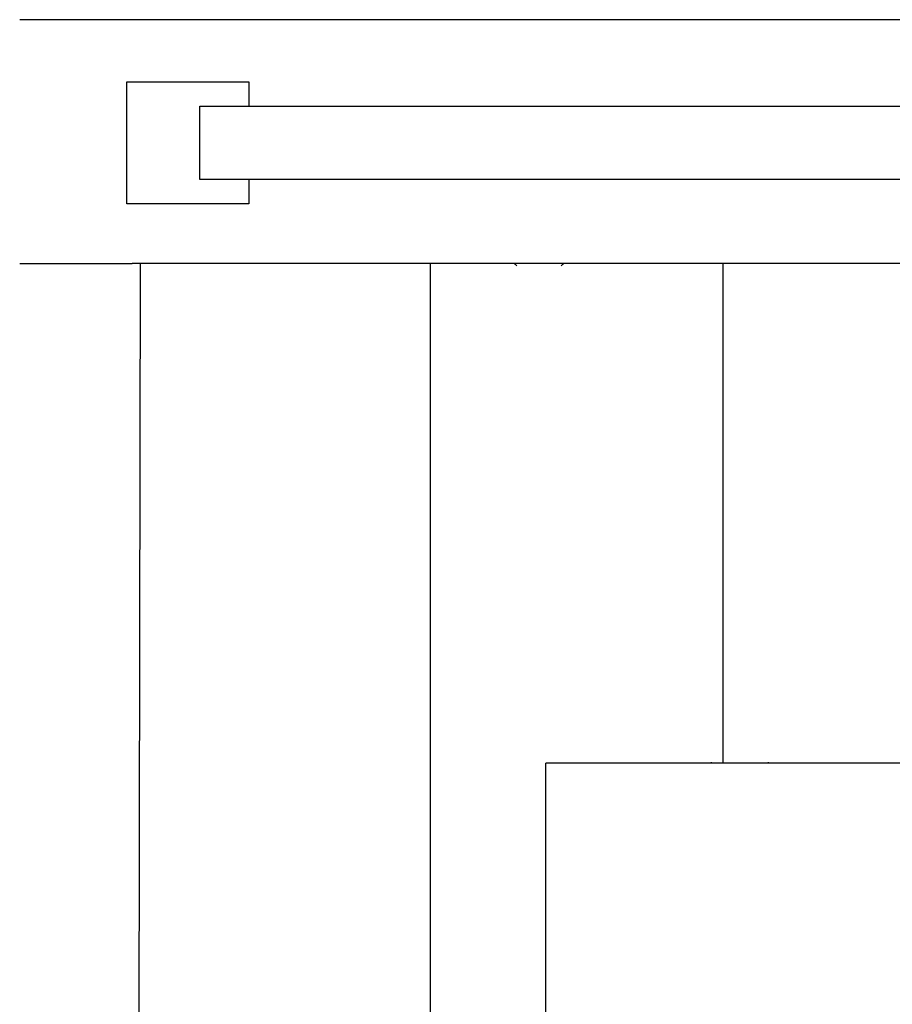
# Model space of a CAD drawing. Units: inches. Extents: x -37 to -18.2, y 12.5 to 32.
# Drawn here: x -26.1 to -25.7, y 20.3 to 20.7 of the extents above; entities that cross this region are included whole.
import ezdxf

# ---------------------------------------------------------------- set-up
doc = ezdxf.new("R2010")
doc.units = ezdxf.units.IN
doc.header["$MEASUREMENT"] = 0
doc.layers.get('0').update_dxf_attribs({"lineweight": 25})

msp = doc.modelspace()

# ---------------------------------------------------------------- linework, layer by layer
for p, q in [((-26.00707, 20.66422), (-26.05324, 20.66422)), ((-26.00366, 20.66422), (-26.00707, 20.66422)), ((-25.90707, 20.66422), (-26.00366, 20.66422)), ((-25.90366, 20.66422), (-25.90707, 20.66422)), ((-25.80707, 20.66422), (-25.90366, 20.66422)), ((-25.80366, 20.66422), (-25.80707, 20.66422)), ((-25.70707, 20.66422), (-25.80366, 20.66422)), ((-25.70366, 20.66422), (-25.70707, 20.66422)), ((-25.60707, 20.66422), (-25.70366, 20.66422)), ((-26.0093, 20.58872), (-26.0093, 20.63872)), ((-26.0093, 20.63872), (-25.9593, 20.63872)), ((-25.9593, 20.63872), (-25.9593, 20.62872)), ((-25.9793, 20.59872), (-25.9793, 20.62872)), ((-25.9793, 20.62872), (-24.4793, 20.62872)), ((-25.9793, 20.59872), (-25.9793, 20.62872)), ((-24.4793, 20.59872), (-25.9793, 20.59872)), ((-25.9593, 20.59872), (-25.9593, 20.58872)), ((-25.9593, 20.58872), (-26.0093, 20.58872)), ((-26.05324, 20.56422), (-26.00707, 20.56422)), ((-26.00366, 20.56422), (-26.00707, 20.56422)), ((-26.00484, 19.95922), (-26.00366, 20.56422)), ((-25.90707, 20.56422), (-26.00366, 20.56422)), ((-25.90366, 20.56422), (-25.90707, 20.56422)), ((-25.85019, 20.56422), (-25.90366, 20.56422)), ((-25.76484, 20.56422), (-25.88484, 20.56422)), ((-25.88484, 20.56422), (-25.88484, 19.95922)), ((-25.84987, 20.56386), (-25.85019, 20.56422)), ((-25.84161, 20.56422), (-25.85019, 20.56422)), ((-25.84933, 20.5633), (-25.84987, 20.56386)), ((-25.83969, 20.56422), (-25.84161, 20.56422)), ((-25.83387, 20.56422), (-25.83969, 20.56422)), ((-25.83028, 20.56422), (-25.83387, 20.56422)), ((-25.83113, 20.5633), (-25.83059, 20.56386)), ((-25.83028, 20.56422), (-25.83059, 20.56386)), ((-25.80707, 20.56422), (-25.83028, 20.56422)), ((-25.80366, 20.56422), (-25.80707, 20.56422)), ((-25.70707, 20.56422), (-25.80366, 20.56422)), ((-25.76484, 20.56422), (-25.76484, 20.35947)), ((-25.70366, 20.56422), (-25.70707, 20.56422)), ((-25.60707, 20.56422), (-25.70366, 20.56422)), ((-25.82476, 20.35947), (-25.83739, 20.35947)), ((-25.83739, 20.16547), (-25.83739, 20.35947)), ((-25.82135, 20.35947), (-25.82476, 20.35947)), ((-25.76954, 20.35947), (-25.82135, 20.35947)), ((-25.76954, 20.35947), (-25.76954, 20.3598)), ((-25.7463, 20.35947), (-25.76954, 20.35947)), ((-25.7463, 20.3598), (-25.7463, 20.35947)), ((-25.72476, 20.35947), (-25.7463, 20.35947)), ((-25.72135, 20.35947), (-25.72476, 20.35947)), ((-25.62476, 20.35947), (-25.72135, 20.35947))]:
    msp.add_line(p, q)

doc.saveas('drawing.dxf')
